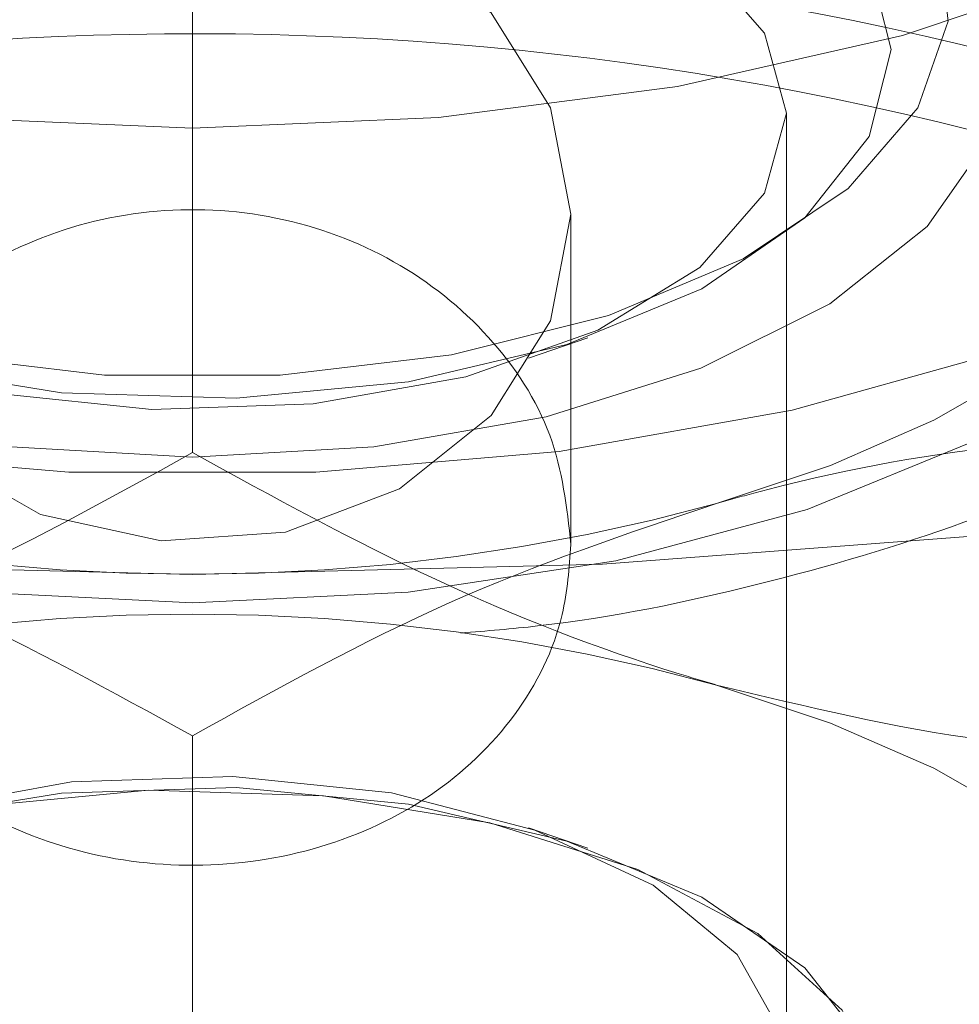
# Model space of a CAD drawing. Units: millimetres. Extents: x 0 to 42, y 0 to 29.8.
# Drawn here: x 22.6 to 22.6, y 12.1 to 12.2 of the extents above; entities that cross this region are included whole.
import ezdxf

# ---------------------------------------------------------------- set-up
doc = ezdxf.new("R2010")
doc.units = ezdxf.units.MM
doc.linetypes.add('HIDDEN', pattern=[0.1905, 0.127, -0.0635])
doc.layers.add('LE_NORM', color=179, linetype='Continuous', lineweight=50)
doc.styles.add('SLDTEXTSTYLE0', font='TXT', dxfattribs={"width": 0.605})
doc.dimstyles.new('SLDDIMSTYLE0', dxfattribs={"dimtxt": 0.35, "dimasz": 0.3, "dimexe": 0, "dimexo": 0.0625, "dimgap": 0.08750000000000001, "dimtad": 1, "dimdec": 0, "dimlfac": 50, "dimrnd": 1e-09, "dimzin": 12, "dimdsep": 46, "dimtxsty": 'SLDTEXTSTYLE0', "dimsah": 1, "dimcen": 0.09, "dimadec": 0, "dimazin": 3, "dimtfac": 1, "dimtofl": 0, "dimtmove": 0, "dimatfit": 3, "dimfxl": 0, "dimfrac": 2, "dimtolj": 1, "dimtzin": 12, "dimarcsym": 0})

# ---------------------------------------------------------------- blocks, each defined once
blk = doc.blocks.new('_D')
at = {"layer": 'LE_NORM', "color": 7}
for p, q in [((24.42578842611258, 12.39586235064228), (20.66879745292789, 12.39586235064228)), ((20.76785745292789, 12.39586235064228), (20.76785745292789, 7.09895149417313)), ((21.38086994279024, 7.09895149417313), (20.66879745292789, 7.09895149417313))]:
    blk.add_line(p, q, dxfattribs=at)
for points in [[(20.76785745292789, 12.39586235064228), (20.66785745292789, 12.09586235064228), (20.86785745292789, 12.09586235064228)], [(20.76785745292789, 7.09895149417313), (20.86785745292789, 7.39895149417313), (20.66785745292789, 7.39895149417313)]]:
    blk.add_solid(points, dxfattribs=at)
at = {"layer": 'LE_NORM', "color": 7, "insert": (20.31668376729076, 9.418552776925521), "char_height": 0.35, "attachment_point": 1, "rotation": 90.00000000000041, "style": 'SLDTEXTSTYLE0'}
blk.add_mtext('265', dxfattribs=at)
blk = doc.blocks.new('_D_8')
at = {"layer": 'LE_NORM'}
for p, q in [((24.38036354702782, 12.39586235064231), (20.18086994279023, 12.39586235064231)), ((20.27992994279023, 12.39586235064231), (20.27992994279023, 5.466962350642048)), ((22.09807408872956, 5.466962350642048), (20.18086994279023, 5.466962350642048))]:
    blk.add_line(p, q, dxfattribs=at)
for points in [[(20.27992994279023, 12.39586235064231), (20.17992994279023, 12.09586235064231), (20.37992994279023, 12.09586235064231)], [(20.27992994279023, 5.466962350642048), (20.37992994279023, 5.766962350642048), (20.17992994279023, 5.766962350642048)]]:
    blk.add_solid(points, dxfattribs=at)
at = {"layer": 'LE_NORM', "insert": (19.82875625715312, 8.602558205159996), "char_height": 0.35, "attachment_point": 1, "rotation": 90.00000000000041, "style": 'SLDTEXTSTYLE0'}
blk.add_mtext('346', dxfattribs=at)

msp = doc.modelspace()

# ---------------------------------------------------------------- linework, layer by layer
at = {"color": 7, "linetype": 'HIDDEN', "lineweight": 18}
for p, q in [((22.60913408872837, 11.98692635064236), (22.60913408872837, 12.19536235064235)), ((22.6071340887279, 11.95832984671784), (22.60713408872786, 12.16404898523441)), ((22.59713408872786, 12.14396386006602), (22.59713408872786, 12.15988539909694)), ((22.60733408872786, 12.13331475999453), (22.60733408872786, 12.14979388356812)), ((22.60363408872837, 12.1423888769746), (22.60363408872837, 12.14805784946564)), ((22.60290526180036, 12.14558872122383), (22.60392370410727, 12.14593814928013)), ((22.59713408872786, 12.1231792503752), (22.59713408872786, 12.13910078940611)), ((22.60392370410727, 12.13717049428252), (22.60290526180036, 12.13751992233882))]:
    msp.add_line(p, q, dxfattribs=at)
at = {"color": 7, "linetype": 'HIDDEN', "lineweight": 18, "flags": 128}
for points in [[(22.59713408872757, 12.22490967854674), (22.60512967524414, 12.22473013744449), (22.61306088599941, 12.22419295969712), (22.62086386354785, 12.223302470344), (22.62847578290232, 12.2220658390818), (22.63583535736391, 12.22049302253832), (22.64288333196642, 12.21859668410756), (22.64956296056248, 12.21639209199154), (22.65582046271022, 12.21389699626969), (22.66160545668167, 12.21113148598568), (22.66687136510691, 12.20811782740223), (22.67157578998759, 12.20488028472623), (22.67568085406074, 12.20144492474768), (22.67915350576418, 12.19783940696517), (22.68196578534828, 12.19409276088786), (22.68409504999141, 12.19023515230698), (22.68552415610667, 12.18629764041859), (22.6862415973719, 12.1823119277532), (22.6862415973719, 12.17831010492561), (22.68552415610666, 12.17432439226021), (22.68409504999141, 12.17038688037182), (22.68196578534827, 12.16652927179094), (22.67915350576418, 12.16278262571363), (22.67568085406074, 12.15917710793112), (22.67157578998759, 12.15574174795256), (22.6668713651069, 12.15250420527657), (22.66160545668166, 12.14949054669311), (22.65582046271021, 12.1467250364091), (22.64956296056248, 12.14422994068726), (22.64288333196641, 12.14202534857123), (22.6358353573639, 12.14012901014047), (22.62847578290231, 12.13855619359698), (22.62086386354784, 12.13731956233478), (22.6130608859994, 12.13642907298166), (22.60512967524413, 12.13589189523429), (22.59713408872756, 12.13571235413203), (22.58913850221099, 12.13589189523428), (22.58120729145572, 12.13642907298165), (22.57340431390728, 12.13731956233477), (22.56579239455282, 12.13855619359697), (22.55843282009122, 12.14012901014046), (22.55138484548872, 12.14202534857122), (22.54470521689264, 12.14422994068724), (22.53844771474491, 12.14672503640908), (22.53266272077346, 12.14949054669309), (22.52739681234823, 12.15250420527655), (22.52269238746754, 12.15574174795254), (22.51858732339439, 12.15917710793109), (22.51511467169095, 12.16278262571361), (22.51230239210686, 12.16652927179091), (22.51017312746372, 12.17038688037179), (22.50874402134847, 12.17432439226018), (22.50802658008323, 12.17831010492558), (22.50802658008323, 12.18231192775317), (22.50874402134847, 12.18629764041856), (22.51017312746372, 12.19023515230696), (22.51230239210686, 12.19409276088783), (22.51511467169096, 12.19783940696514), (22.51858732339439, 12.20144492474766), (22.52269238746754, 12.20488028472621), (22.52739681234823, 12.2081178274022), (22.53266272077347, 12.21113148598566), (22.53844771474492, 12.21389699626967), (22.54470521689265, 12.21639209199152), (22.55138484548872, 12.21859668410754), (22.55843282009123, 12.2204930225383), (22.56579239455282, 12.22206583908179), (22.57340431390729, 12.22330247034399), (22.58120729145573, 12.22419295969712), (22.589138502211, 12.22473013744449), (22.59713408872757, 12.22490967854674)], [(22.55568408872825, 12.21276291419714), (22.5492366381045, 12.21069752322745), (22.54319783164132, 12.20834349500562), (22.53761919030621, 12.20572091327044), (22.53254830910007, 12.20285215296459), (22.52802845099342, 12.19976168933949), (22.52409817782195, 12.19647588914113), (22.52079102129061, 12.19302278565826), (22.51813519689284, 12.18943183955226), (22.51615336318597, 12.18573368750918), (22.51486242847644, 12.18195988085833), (22.51427340656401, 12.17814261638743), (22.51439132277595, 12.17431446165102), (22.51521517109271, 12.17050807711555), (22.51673792273095, 12.16675593751178), (22.51894658611058, 12.16309005477184), (22.52182231769441, 12.15954170491472), (22.52534058275452, 12.15614116121028), (22.52947136469392, 12.15291743589841), (22.53417942113757, 12.14989803266681), (22.53942458460792, 12.14710871199926), (22.54516210521962, 12.14457327139619), (22.55134303246982, 12.14231334234286), (22.55791463286654, 12.14034820575714), (22.56482083983228, 12.13869462749146), (22.57200273204428, 12.13736671529258), (22.57939903613043, 12.13637579843915), (22.58694664943214, 12.13573033108439), (22.59458117837394, 12.13543582012817), (22.60223748784675, 12.13549477823414), (22.60985025691769, 12.13590670239252), (22.61735453612523, 12.13666807821164), (22.62468630160511, 12.13777240990146), (22.63178300131936, 12.13921027569338), (22.63858408872825, 12.14096940822343), (22.64503153935199, 12.14303479919313), (22.65107034581518, 12.14538882741496), (22.65664898715029, 12.14801140915014), (22.66171986835642, 12.15088016945599), (22.66623972646308, 12.15397063308109), (22.67016999963454, 12.15725643327945), (22.67347715616588, 12.16070953676232), (22.67613298056366, 12.16430048286832), (22.67811481427052, 12.16799863491139), (22.67940574898005, 12.17177244156225), (22.67999477089248, 12.17558970603315), (22.67987685468055, 12.17941786076956), (22.67905300636378, 12.18322424530502), (22.67753025472555, 12.1869763849088), (22.67532159134592, 12.19064226764873), (22.67244585976209, 12.19419061750586), (22.66892759470198, 12.1975911612103), (22.66479681276258, 12.20081488652217), (22.66008875631892, 12.20383428975376), (22.65484359284857, 12.20662361042132), (22.64910607223687, 12.20915905102439), (22.64292514498667, 12.21141898007771), (22.63635354458995, 12.21338411666344), (22.62944733762421, 12.21503769492911), (22.62226544541222, 12.216365607128), (22.61486914132607, 12.21735652398143), (22.60732152802435, 12.21800199133619), (22.59968699908255, 12.21829650229241), (22.59203068960974, 12.21823754418644), (22.5844179205388, 12.21782562002805), (22.57691364133126, 12.21706424420894), (22.56958187585138, 12.21595991251912), (22.56248517613713, 12.2145220467272), (22.55568408872825, 12.21276291419714)], [(22.59713408872812, 12.21786616121033), (22.60481269086993, 12.21768600647322), (22.61242381318003, 12.21714712546822), (22.61990056884189, 12.21625425390098), (22.62717725185791, 12.21501523835892), (22.63418991447611, 12.21344096735518), (22.64087692916525, 12.21154527563995), (22.6471795301998, 12.20934482262019), (22.65304233009525, 12.20685894595615), (22.65841380635532, 12.20410949162133), (22.6632467542535, 12.20112062191929), (22.66749870166987, 12.19791860314444), (22.67113228233768, 12.19453157475292), (22.67411556421934, 12.19098930207199), (22.67642233012644, 12.18732291472137), (22.67803230811721, 12.1835646330449), (22.6789313496472, 12.1797474849571), (22.67911155390712, 12.1759050156926), (22.67857133725544, 12.17207099300948), (22.67731544713553, 12.16827911043693), (22.67535492035492, 12.16456269117532), (22.67270698609345, 12.16095439525078), (22.66939491449262, 12.15748593249761), (22.66544781215675, 12.1541877838912), (22.66090036636308, 12.15108893368011), (22.65579254022876, 12.1482166146714), (22.65016922151352, 12.14559606890781), (22.64407982814442, 12.14325032583973), (22.63757787392933, 12.14119999994157), (22.6307204982757, 12.13946310955107), (22.62356796404732, 12.13805491852342), (22.61618312797217, 12.13698780209201), (22.60863088825522, 12.13627113811441), (22.60097761425064, 12.13591122465941), (22.59329056320557, 12.13591122465941), (22.58563728920099, 12.1362711381144), (22.57808504948404, 12.13698780209201), (22.57070021340889, 12.13805491852342), (22.56354767918052, 12.13946310955106), (22.55669030352688, 12.14119999994156), (22.5501883493118, 12.14325032583971), (22.5440989559427, 12.14559606890779), (22.53847563722746, 12.14821661467139), (22.53336781109314, 12.15108893368009), (22.52882036529947, 12.15418778389118), (22.5248732629636, 12.15748593249758), (22.52156119136277, 12.16095439525075), (22.5189132571013, 12.1645626911753), (22.51695273032069, 12.1682791104369), (22.51569684020078, 12.17207099300946), (22.51515662354911, 12.17590501569258), (22.51533682780902, 12.17974748495707), (22.51623586933902, 12.18356463304487), (22.51784584732979, 12.18732291472134), (22.52015261323688, 12.19098930207197), (22.52313589511855, 12.19453157475289), (22.52676947578635, 12.19791860314442), (22.53102142320273, 12.20112062191927), (22.53585437110091, 12.20410949162131), (22.54122584736098, 12.20685894595613), (22.54708864725643, 12.20934482262017), (22.55339124829098, 12.21154527563994), (22.56007826298012, 12.21344096735517), (22.56709092559832, 12.21501523835891), (22.57436760861434, 12.21625425390097), (22.5818443642762, 12.21714712546822), (22.5894554865863, 12.21768600647322), (22.59713408872812, 12.21786616121033)], [(22.59713408872874, 12.14187339903899), (22.60417495788087, 12.14204909662429), (22.61114585171212, 12.14257444321863), (22.6179774903478, 12.14344421769156), (22.62460197789388, 12.14464977583358), (22.63095347721696, 12.14617913626626), (22.63696886426324, 12.14801709951854), (22.64258835541372, 12.15014539908586), (22.64775610164068, 12.15254288297095), (22.65242074356041, 12.15518572390185), (22.65653592186583, 12.15804765613803), (22.66006073806612, 12.16110023651116), (22.6629601609543, 12.16431312710604), (22.66520537476307, 12.16765439677252), (22.66677406554889, 12.17109083847149), (22.66765064295798, 12.17458829930148), (22.66782639517023, 12.17811201992546), (22.66729957548118, 12.18162698002475), (22.6660754196616, 12.18509824634674), (22.66416609392199, 12.18849131988718), (22.66159057399936, 12.19177247875683), (22.65837445656779, 12.19490911332471), (22.65454970484722, 12.1978700503073), (22.65015433093861, 12.2006258625826), (22.64523201804255, 12.20314916165012), (22.63983168631604, 12.20541486983009), (22.63400700668201, 12.2074004694967), (22.62781586742349, 12.2090862268684), (22.62131979886392, 12.21045538813106), (22.61458336185113, 12.21149434594495), (22.60767350612263, 12.21219277468052), (22.60065890492904, 12.21254373303923), (22.59360927252845, 12.21254373303923), (22.58659467133486, 12.21219277468052), (22.57968481560636, 12.21149434594494), (22.57294837859357, 12.21045538813106), (22.566452310034, 12.20908622686839), (22.56026117077548, 12.20740046949669), (22.55443649114144, 12.20541486983008), (22.54903615941494, 12.20314916165011), (22.54411384651888, 12.20062586258258), (22.53971847261026, 12.19787005030728), (22.5358937208897, 12.19490911332469), (22.53267760345813, 12.19177247875681), (22.5301020835355, 12.18849131988716), (22.52819275779589, 12.18509824634672), (22.5269686019763, 12.18162698002473), (22.52644178228726, 12.17811201992543), (22.5266175344995, 12.17458829930146), (22.5274941119086, 12.17109083847147), (22.52906280269442, 12.16765439677249), (22.53130801650319, 12.16431312710603), (22.53420743939136, 12.16110023651113), (22.53773225559165, 12.15804765613801), (22.54184743389707, 12.15518572390183), (22.5465120758168, 12.15254288297094), (22.55167982204376, 12.15014539908585), (22.55729931319424, 12.14801709951852), (22.56331470024052, 12.14617913626625), (22.5696661995636, 12.14464977583357), (22.57629068710968, 12.14344421769155), (22.58312232574535, 12.14257444321863), (22.59009321957661, 12.14204909662428), (22.59713408872874, 12.14187339903899)], [(22.59713408872749, 12.13407134167329), (22.58979903073799, 12.13424873955401), (22.58253245820861, 12.13477927687999), (22.5754022171692, 12.13565800016714), (22.56847488075918, 12.13687670501289), (22.56181512765217, 12.13842401269846), (22.55548513816854, 12.14028547642889), (22.54954401371458, 12.14244371621888), (22.54404722496858, 12.144878581165), (22.53904609396601, 12.1475673375893), (22.53458731491958, 12.15048488129749), (22.53071251824788, 12.15360397197006), (22.52745788188344, 12.15689548749778), (22.52485379348906, 12.16032869588703), (22.52292456673647, 12.1638715421961), (22.52168821429605, 12.16749094782357), (22.5211562796574, 12.1711531193543), (22.52133372935095, 12.17482386407942), (22.52221890657669, 12.17846890924446), (22.52380354667339, 12.18205422204482), (22.52607285428341, 12.18554632738089), (22.52900564149303, 12.18891262040604), (22.53257452565826, 12.19212167094931), (22.53674618506925, 12.19514351697039), (22.54148167006607, 12.19794994430717), (22.5467367667012, 12.20051475010378), (22.55246240955327, 12.20281398745952), (22.55860513983767, 12.20482618901472), (22.56510760453679, 12.2065325673856), (22.57190909188973, 12.20791719057707), (22.57894609824164, 12.20896713073547), (22.58615292096024, 12.20967258485242), (22.59346227188356, 12.21002696629291), (22.60080590557144, 12.21002696629291), (22.60811525649476, 12.20967258485242), (22.61532207921335, 12.20896713073548), (22.62235908556527, 12.20791719057708), (22.62916057291821, 12.20653256738561), (22.63566303761733, 12.20482618901473), (22.64180576790173, 12.20281398745954), (22.6475314107538, 12.20051475010379), (22.65278650738893, 12.19794994430719), (22.65752199238574, 12.19514351697041), (22.66169365179673, 12.19212167094933), (22.66526253596197, 12.18891262040607), (22.66819532317159, 12.18554632738091), (22.67046463078161, 12.18205422204484), (22.6720492708783, 12.17846890924448), (22.67293444810405, 12.17482386407944), (22.67311189779759, 12.17115311935432), (22.67257996315895, 12.16749094782359), (22.67134361071852, 12.16387154219612), (22.66941438396593, 12.16032869588705), (22.66681029557155, 12.1568954874978), (22.66355565920711, 12.15360397197008), (22.65968086253541, 12.15048488129751), (22.65522208348898, 12.14756733758932), (22.65022095248641, 12.14487858116502), (22.6447241637404, 12.14244371621889), (22.63878303928645, 12.1402854764289), (22.63245304980282, 12.13842401269847), (22.6257932966958, 12.1368767050129), (22.61886596028579, 12.13565800016714), (22.61173571924637, 12.13477927687999), (22.604469146717, 12.13424873955402), (22.59713408872749, 12.13407134167329)], [(22.59713408872736, 12.14953833264815), (22.60135910923541, 12.14971813376881), (22.60546258359591, 12.15025236457989), (22.6093264623227, 12.15112565623364), (22.61283958865975, 12.15231288571917), (22.61590089635867, 12.15377989860578), (22.61842231717069, 12.15548449160369), (22.62033131440977, 12.1573776266759), (22.62157296970105, 12.15940484177321), (22.62211156288247, 12.1615078176082), (22.62193159960883, 12.16362605539499), (22.62103825709584, 12.16569861728911), (22.6194572351811, 12.16766587945838), (22.61723401698653, 12.16947124735196), (22.6144325604518, 12.17106278382258), (22.6111334583808, 12.1723947032637), (22.60743161993346, 12.173428688778), (22.60343354026199, 12.17413499448482), (22.59925423683925, 12.17449330125493), (22.59501394061547, 12.17449330125493), (22.59083463719273, 12.17413499448482), (22.58683655752126, 12.173428688778), (22.58313471907392, 12.17239470326369), (22.57983561700292, 12.17106278382258), (22.57703416046818, 12.16947124735195), (22.57481094227362, 12.16766587945837), (22.57322992035888, 12.1656986172891), (22.57233657784588, 12.16362605539498), (22.57215661457224, 12.16150781760819), (22.57269520775367, 12.1594048417732), (22.57393686304495, 12.15737762667589), (22.57584586028403, 12.15548449160368), (22.57836728109604, 12.15377989860577), (22.58142858879497, 12.15231288571917), (22.58494171513202, 12.15112565623363), (22.58880559385881, 12.15025236457989), (22.59290906821931, 12.14971813376881), (22.59713408872736, 12.14953833264815)], [(22.59713408872778, 12.16858155151938), (22.60135910923583, 12.16840175039872), (22.60546258359633, 12.16786751958764), (22.60932646232312, 12.16699422793389), (22.61283958866017, 12.16580699844836), (22.6159008963591, 12.16433998556176), (22.61842231717111, 12.16263539256385), (22.62033131441019, 12.16074225749163), (22.62157296970147, 12.15871504239433), (22.6221115628829, 12.15661206655933), (22.62193159960925, 12.15449382877254), (22.62103825709626, 12.15242126687842), (22.61945723518152, 12.15045400470916), (22.61723401698695, 12.14864863681558), (22.61443256045222, 12.14705710034495), (22.61113345838122, 12.14572518090383), (22.60743161993388, 12.14469119538953), (22.60343354026241, 12.14398488968271), (22.59925423683967, 12.1436265829126), (22.59501394061589, 12.1436265829126), (22.59083463719315, 12.14398488968271), (22.58683655752168, 12.14469119538952), (22.58313471907434, 12.14572518090383), (22.57983561700334, 12.14705710034494), (22.57703416046861, 12.14864863681557), (22.57481094227404, 12.15045400470915), (22.5732299203593, 12.15242126687842), (22.57233657784631, 12.15449382877254), (22.57215661457266, 12.15661206655932), (22.57269520775409, 12.15871504239432), (22.57393686304537, 12.16074225749163), (22.57584586028445, 12.16263539256384), (22.57836728109646, 12.16433998556175), (22.58142858879539, 12.16580699844836), (22.58494171513244, 12.16699422793389), (22.58880559385923, 12.16786751958764), (22.59290906821974, 12.16840175039872), (22.59713408872778, 12.16858155151938)], [(22.59713408872861, 12.1603853990969), (22.5934273726103, 12.16020285926073), (22.58986310351367, 12.15966225465576), (22.58657825430123, 12.15878436041377), (22.58369905988606, 12.15760291351817), (22.58133616609486, 12.15616331631058), (22.57958037761089, 12.15452089170437), (22.57849916840094, 12.15273875715605), (22.5781340887286, 12.1508853990969), (22.57849916840094, 12.14903204103774), (22.57958037761089, 12.14724990648943), (22.58133616609486, 12.14560748188321), (22.58369905988606, 12.14416788467563), (22.58657825430123, 12.14298643778003), (22.58986310351367, 12.14210854353804), (22.5934273726103, 12.14156793893307), (22.59713408872861, 12.1413853990969), (22.60084080484691, 12.14156793893307), (22.60440507394354, 12.14210854353804), (22.60768992315598, 12.14298643778003), (22.61056911757115, 12.14416788467563), (22.61293201136235, 12.14560748188322), (22.61468779984632, 12.14724990648944), (22.61576900905627, 12.14903204103775), (22.61613408872861, 12.15088539909691), (22.61576900905627, 12.15273875715606), (22.61468779984632, 12.15452089170437), (22.61293201136235, 12.15616331631059), (22.61056911757115, 12.15760291351818), (22.60768992315598, 12.15878436041378), (22.60440507394354, 12.15966225465576), (22.60084080484691, 12.16020285926073), (22.59713408872861, 12.1603853990969)], [(22.59713408872792, 12.15825142450057), (22.59413608240827, 12.15807621615934), (22.59129969938532, 12.15756003666267), (22.588777849802, 12.15673071338084), (22.58670648722211, 12.15563295534664), (22.58519727933848, 12.15432594297982), (22.58433158793876, 12.1528801376554), (22.5841560826704, 12.15137348311265), (22.58468022506782, 12.14988720348795), (22.58587575847872, 12.14850142450057), (22.58767823138747, 12.14729085385442), (22.589990472013, 12.14632075372639), (22.59268782686469, 12.14564342246546), (22.59562488084429, 12.14529537517525), (22.59864329661155, 12.14529537517525), (22.60158035059116, 12.14564342246546), (22.60427770544284, 12.14632075372639), (22.60658994606837, 12.14729085385443), (22.60839241897712, 12.14850142450057), (22.60958795238802, 12.14988720348795), (22.61011209478545, 12.15137348311265), (22.60993658951708, 12.15288013765541), (22.60907089811737, 12.15432594297983), (22.60756169023374, 12.15563295534664), (22.60549032765385, 12.15673071338085), (22.60296847807053, 12.15756003666267), (22.60013209504758, 12.15807621615934), (22.59713408872792, 12.15825142450057)], [(22.59713408872861, 12.1578853990969), (22.60024938180399, 12.15770989448218), (22.60320846107625, 12.15719218117222), (22.60586294595463, 12.15635821947418), (22.60807972948316, 12.15524982770991), (22.60974765287924, 12.15392258527073), (22.61078307949915, 12.1524430456346), (22.6111340887286, 12.1508853990969), (22.61078307949915, 12.14932775255921), (22.60974765287924, 12.14784821292308), (22.60807972948316, 12.14652097048389), (22.60586294595463, 12.14541257871963), (22.60320846107625, 12.14457861702158), (22.60024938180399, 12.14406090371163), (22.59713408872861, 12.1438853990969), (22.59401879565321, 12.14406090371163), (22.59105971638096, 12.14457861702158), (22.58840523150258, 12.14541257871962), (22.58618844797405, 12.14652097048389), (22.58452052457797, 12.14784821292308), (22.58348509795806, 12.1493277525592), (22.5831340887286, 12.1508853990969), (22.58348509795806, 12.15244304563459), (22.58452052457797, 12.15392258527072), (22.58618844797405, 12.15524982770991), (22.58840523150258, 12.15635821947417), (22.59105971638096, 12.15719218117222), (22.59401879565322, 12.15770989448217), (22.59713408872861, 12.1578853990969)], [(22.60913408872786, 12.15088539909694), (22.6087570866614, 12.14939325977395), (22.60764976888839, 12.14799487705233), (22.60588171225691, 12.14677811646137), (22.60356401026761, 12.14581943154393), (22.60084229266036, 12.14517905999917), (22.59788757496221, 12.14489723872637), (22.59488551295283, 12.14499167559257), (22.59202473722908, 12.14545643678214), (22.58948500085087, 12.14626231964029), (22.58742588479536, 12.14735868758318), (22.5859767708972, 12.14867665178083), (22.58522871231209, 12.15013339969555), (22.58522871231209, 12.15163739849833), (22.5859767708972, 12.15309414641305), (22.58742588479536, 12.15441211061069), (22.58948500085087, 12.15550847855359), (22.59202473722908, 12.15631436141174), (22.59488551295283, 12.15677912260131), (22.59788757496221, 12.15687355946751), (22.60084229266036, 12.15659173819471), (22.60356401026761, 12.15595136664995), (22.60588171225691, 12.15499268173251), (22.60764976888839, 12.15377592114155), (22.6087570866614, 12.15237753841993), (22.60913408872786, 12.15088539909694)], [(22.60733408872786, 12.14979388356812), (22.60695584505881, 12.15116984710102), (22.60584916665423, 12.1524437617133), (22.60409613078869, 12.15352114698594), (22.60182675211272, 12.15432209818198), (22.599209340061, 12.1547872124153), (22.59643801611154, 12.15488199429099), (22.59371831668371, 12.15459941427093), (22.59125194944229, 12.15396043002247), (22.58922183356268, 12.15301243208418), (22.5877785334525, 12.15182572912634), (22.58702909207829, 12.15048833347851), (22.58702909207829, 12.14909943365773), (22.5877785334525, 12.1477620380099), (22.58922183356267, 12.14657533505206), (22.59125194944229, 12.14562733711377), (22.59371831668371, 12.14498835286532), (22.59643801611154, 12.14470577284525), (22.599209340061, 12.14480055472094), (22.60182675211272, 12.14526566895427), (22.60409613078869, 12.14606662015031), (22.60584916665423, 12.14714400542294), (22.60695584505881, 12.14841792003522), (22.60733408872786, 12.14979388356812)], [(22.60363408872837, 12.14805784946564), (22.60328190079942, 12.14988563639366), (22.60226350203945, 12.15151535424699), (22.60068925175617, 12.15277039780856), (22.59872974439478, 12.15351476363444), (22.5965973229828, 12.15366778813739), (22.59452306846812, 12.15321288873808), (22.5927317585128, 12.15219936084493), (22.59141750934553, 12.15073703593167), (22.59072274025625, 12.14898437959294), (22.59072274025625, 12.14713131933833), (22.59141750934553, 12.14537866299961), (22.5927317585128, 12.14391633808634), (22.59452306846812, 12.14290281019319), (22.5965973229828, 12.14244791079389), (22.59872974439478, 12.14260093529684), (22.60068925175617, 12.14334530112272), (22.60226350203945, 12.14460034468428), (22.60328190079942, 12.14623006253762), (22.60363408872837, 12.14805784946564)], [(22.61513408872786, 12.15088539909694), (22.61498009623259, 12.14971066336696), (22.61452075360106, 12.14855602769102), (22.61376392031306, 12.14744124820566), (22.61272254599598, 12.14638539909695), (22.6114144488531, 12.14540654623586), (22.60986201078922, 12.14452143806626), (22.60809179445002, 12.14374521903432), (22.60613408872786, 12.14309117046288)], [(22.60613408872786, 12.13997347900926), (22.60809179445002, 12.13931943043782), (22.60986201078922, 12.13854321140588), (22.61141444885311, 12.13765810323628), (22.61272254599598, 12.1366792503752), (22.61376392031307, 12.13562340126649), (22.61452075360107, 12.13450862178112), (22.61498009623259, 12.13335398610518), (22.61513408872786, 12.1321792503752)], [(22.58693408872786, 12.13331475999453), (22.58731233239691, 12.13469072352743), (22.58841901080149, 12.13596463813971), (22.59017204666703, 12.13704202341235), (22.592441425343, 12.13784297460838), (22.59505883739473, 12.13830808884171), (22.59783016134418, 12.1384028707174), (22.60054986077201, 12.13812029069734), (22.60301622801343, 12.13748130644888), (22.60504634389305, 12.13653330851059), (22.60648964400322, 12.13534660555275), (22.60723908537743, 12.13400920990492), (22.60723908537743, 12.13262031008414), (22.60648964400322, 12.13128291443631), (22.60504634389305, 12.13009621147847), (22.60301622801343, 12.12914821354018), (22.60054986077201, 12.12850922929173), (22.59783016134418, 12.12822664927166), (22.59505883739473, 12.12832143114735), (22.592441425343, 12.12878654538068), (22.59017204666703, 12.12958749657671), (22.58841901080149, 12.13066488184935), (22.58731233239691, 12.13193879646163), (22.58693408872786, 12.13331475999453)], [(22.58513408872786, 12.1321792503752), (22.58551109079432, 12.13367138969818), (22.58661840856734, 12.13506977241981), (22.58838646519881, 12.13628653301077), (22.59070416718812, 12.13724521792821), (22.59342588479537, 12.13788558947297), (22.59638060249351, 12.13816741074577), (22.59938266450289, 12.13807297387957), (22.60224344022664, 12.13760821268999), (22.60478317660485, 12.13680232983185), (22.60684229266036, 12.13570596188895), (22.60829140655852, 12.13438799769131), (22.60903946514364, 12.13293124977658), (22.60903946514364, 12.13142725097381), (22.60829140655852, 12.12997050305909), (22.60684229266036, 12.12865253886145), (22.60478317660485, 12.12755617091854), (22.60224344022664, 12.1267502880604), (22.59938266450289, 12.12628552687083), (22.59638060249351, 12.12619109000463), (22.59342588479536, 12.12647291127742), (22.59070416718811, 12.12711328282218), (22.58838646519881, 12.12807196773962), (22.58661840856734, 12.12928872833059), (22.58551109079432, 12.13068711105221), (22.58513408872786, 12.1321792503752)], [(22.60913408872786, 12.13222324446571), (22.60875708666141, 12.13073110514272), (22.60764976888839, 12.1293327224211), (22.60588171225692, 12.12811596183014), (22.60356401026761, 12.1271572769127), (22.60084229266036, 12.12651690536794), (22.59788757496221, 12.12623508409514), (22.59488551295284, 12.12632952096134), (22.59202473722908, 12.12679428215091), (22.58948500085088, 12.12760016500905), (22.58742588479537, 12.12869653295195), (22.5859767708972, 12.1300144971496), (22.58522871231209, 12.13147124506432), (22.58522871231209, 12.13297524386709), (22.5859767708972, 12.13443199178182), (22.58742588479537, 12.13574995597946), (22.58948500085088, 12.13684632392236), (22.59202473722908, 12.1376522067805), (22.59488551295284, 12.13811696797008), (22.59788757496221, 12.13821140483628), (22.60084229266036, 12.13792958356348), (22.60356401026761, 12.13728921201872), (22.60588171225692, 12.13633052710128), (22.60764976888839, 12.13511376651032), (22.60875708666141, 12.1337153837887), (22.60913408872786, 12.13222324446571)]]:
    msp.add_lwpolyline(points, dxfattribs=at)
at = {"color": 7, "linetype": 'HIDDEN', "lineweight": 18}
for centre, radius, start, end in [((22.59713408872785, 12.17577007448464), 0.03389558626227644, 254.6020694036486, 285.397930596372), ((22.59713408872787, 12.10729457498749), 0.03389558626227927, 74.60206940365518, 105.3979305963696)]:
    msp.add_arc(centre, radius, start, end, dxfattribs=at)
for points, knots in [([(22.63690721256827, 12.14771418588872), (22.63544212481485, 12.14582610747061), (22.63249416293975, 12.14202702910087), (22.62714541402945, 12.13669049135283), (22.62089987012378, 12.13176185285614), (22.61590069816033, 12.12895812815273), (22.61129983025634, 12.126940544216), (22.60719534185799, 12.12549423514758), (22.60069411067154, 12.12427992003764), (22.59359789225667, 12.12423830924166), (22.58634669419232, 12.12563194673718), (22.57944470752015, 12.12830918384602), (22.57208447777533, 12.13259184903511), (22.56447957724667, 12.1389500711112), (22.55745843573033, 12.14716778246597), (22.5517652572643, 12.15606767464056), (22.54748700006958, 12.16500651038106), (22.54438859103585, 12.17414010024253), (22.54250553630132, 12.18323890353661), (22.54191422681074, 12.19232292594917), (22.54279138660608, 12.20110378157269), (22.54522351446874, 12.20927575136176), (22.54947335119622, 12.21633563973809), (22.55314148101422, 12.22074784915532), (22.55581934129023, 12.2223715662883), (22.55604797883383, 12.22251020036869)], [0, 0, 0, 0, 0.03740119888232994, 0.0752564534996163, 0.1182303199986568, 0.1622082767076239, 0.1649400436928714, 0.1972398372783522, 0.2303124043655602, 0.2682042887541551, 0.3076447319024175, 0.3453533875525905, 0.3840535388583608, 0.44122486085326, 0.5002991148047292, 0.5526607678722012, 0.6062783295248491, 0.6563316017528668, 0.7077047178664271, 0.7608308867573139, 0.8157379346449241, 0.8732685276544657, 0.9328351474263391, 0.9942654189069435, 1, 1, 1, 1]), ([(22.58156536382917, 12.05806235064236), (22.58123366701408, 12.05807880846594), (22.57792797409392, 12.05824282725786), (22.57206468375476, 12.05894416183716), (22.56285856843695, 12.06050008125362), (22.55330780645857, 12.06332573801344), (22.54450806763372, 12.06780640409386), (22.53748115500239, 12.07360438951817), (22.53255704516868, 12.08004881559157), (22.52921146287584, 12.08733838712534), (22.52737399901887, 12.09503513043725), (22.52692026616024, 12.10356729706866), (22.52787955206683, 12.1123588943668), (22.53011511389376, 12.12123126833482), (22.53348182270347, 12.13003435833716), (22.5380491847914, 12.13886822083983), (22.54406329836727, 12.14793792627363), (22.55156998602619, 12.15683601754867), (22.56024911265044, 12.16475560619301), (22.56961570058541, 12.17118912520773), (22.57881813599436, 12.17555755334998), (22.58811972244944, 12.17827028512929), (22.59409693062758, 12.17860165151269), (22.59713408872838, 12.17877002645725)], [0, 0, 0, 0, 0.004771093667526748, 0.04754875488901922, 0.09121649014550991, 0.1558690303636657, 0.2223903169831184, 0.2770357518097578, 0.3331328023831667, 0.378753507497909, 0.4256279516568399, 0.4713107001707729, 0.5184752375939723, 0.5616725687895132, 0.6059294502689038, 0.653047537199244, 0.7011323244730672, 0.757444526545391, 0.8149762432964917, 0.8652742995810363, 0.9167431356433677, 0.9576952562983404, 1, 1, 1, 1]), ([(22.59713408872838, 12.17877002645725), (22.59951511435538, 12.17866664661871), (22.60433434983919, 12.17845740410551), (22.61236978736992, 12.17658501179774), (22.62104291830505, 12.17312095861848), (22.63088949223228, 12.16718672454266), (22.6407643214678, 12.15891749551037), (22.64958836943726, 12.14887281873875), (22.65665703295355, 12.13825055258743), (22.66162143765578, 12.12823853400185), (22.66500225656412, 12.11845301009133), (22.66687050660473, 12.10935727869003), (22.66735349296851, 12.1004604854256), (22.66641911308204, 12.09237535814427), (22.66420540384879, 12.08516047956916), (22.66086091097495, 12.0788237751588), (22.65631687727784, 12.07324827788555), (22.65033183256312, 12.06829076354636), (22.64285510341416, 12.06419523209045), (22.63420443673307, 12.06120954248238), (22.62480315949926, 12.05927884944019), (22.61760368507688, 12.05835529876773), (22.61329122283924, 12.05810573824245), (22.61254147531092, 12.05806235064236)], [0, 0, 0, 0, 0.03315936947605711, 0.0671151155146456, 0.1147336077264767, 0.1636776147796244, 0.2282106759019249, 0.2946071659815224, 0.3493639106214762, 0.4055763380109461, 0.4512197122825815, 0.4981164698780335, 0.5438230100595637, 0.5910160636917854, 0.6341767962736615, 0.6783988386227668, 0.7254169840790841, 0.7734005913290875, 0.8295695983248907, 0.8869519297359848, 0.9374491233728625, 0.9891251534364258, 1, 1, 1, 1]), ([(22.59713408872838, 12.17755982251719), (22.59655371078972, 12.177553219722), (22.59332301473873, 12.17751646500936), (22.58745607085122, 12.17677241315972), (22.57964143558543, 12.17456028950719), (22.57208950446092, 12.17115790596673), (22.56489168129101, 12.16674589295158), (22.55780579774245, 12.16123831724501), (22.55095561046501, 12.15462265737627), (22.54450941821294, 12.14689052667184), (22.5389187236648, 12.13853113299273), (22.53442164380703, 12.12993312161234), (22.53109307526708, 12.12130325722672), (22.52888030362946, 12.11268605878322), (22.52793877012051, 12.10407988712801), (22.52835500577875, 12.09578503646432), (22.5301747759111, 12.08824787018799), (22.53347455615856, 12.08121264372265), (22.53742421064342, 12.0757904347213), (22.54084327038863, 12.07317283775689), (22.54205035920139, 12.0722487029808)], [0, 0, 0, 0, 0.01098098935376188, 0.06112609831907938, 0.1113217179079765, 0.1648021833674847, 0.2185455409525518, 0.2721480971342951, 0.3355802633674146, 0.3990031230340923, 0.4622446584263583, 0.5254452772649573, 0.5833625132793477, 0.6412446695852587, 0.7026191085589866, 0.7639878332938737, 0.8251781928602373, 0.8864092852359292, 0.9598971380313143, 1, 1, 1, 1]), ([(22.64950652914429, 12.07001891395677), (22.6495863488447, 12.07006175252929), (22.65182868050594, 12.07126519337157), (22.65537494524553, 12.07459293929867), (22.65993749378294, 12.07987112811658), (22.66322223560121, 12.08608168951823), (22.6654195604394, 12.09304415519436), (22.66633408430038, 12.10095934421837), (22.6658922486991, 12.10958847543998), (22.66403233628505, 12.11851522425711), (22.66073579352341, 12.12803059378246), (22.65582127559649, 12.13785419735088), (22.64889954444439, 12.14819959851255), (22.6401818002281, 12.15807487490125), (22.63048711996055, 12.16615291963628), (22.62073580415363, 12.17199963827194), (22.61221864869201, 12.17540196899712), (22.60425696488294, 12.1772406222681), (22.59950790211296, 12.17745344388485), (22.59713408872838, 12.17755982251719)], [0, 0, 0, 0, 0.002261330912011066, 0.06352634592682843, 0.1247516626207394, 0.1809319243675926, 0.237078259339815, 0.2966953342282982, 0.3563073877800981, 0.4157428957498732, 0.4752183484448209, 0.5467112973038608, 0.6182790442151918, 0.7029881459219575, 0.78769214476509, 0.850353421427214, 0.9129088713723533, 0.956467602803401, 1, 1, 1, 1]), ([(22.60174473586018, 12.14086602746138), (22.60218511773708, 12.1409021475775), (22.60393381735112, 12.14104557589834), (22.60687130854678, 12.14165932806312), (22.6104597994328, 12.14271260315204), (22.61377291020104, 12.14416794204567), (22.61660320906655, 12.14594006552831), (22.61885826102064, 12.14797077341852), (22.62052342913073, 12.15015144574096), (22.62160079358699, 12.15249807794587), (22.6221355693981, 12.154500548526), (22.62207378950926, 12.15568205212874), (22.62205541229763, 12.1560335053631)], [0, 0, 0, 0, 0.04115298389031631, 0.1634131893737956, 0.2872584690238905, 0.4136010815812085, 0.5430963435992084, 0.656668385518145, 0.7624942249755534, 0.8623601766789218, 0.9590572885510736, 1, 1, 1, 1]), ([(22.66713408872837, 12.07577645309237), (22.66706327431516, 12.07788053453016), (22.66691994476463, 12.0821392303673), (22.66562446504706, 12.0898485973617), (22.6631728501204, 12.09870064145436), (22.65880067730622, 12.10937584596446), (22.65237040607026, 12.12062814972988), (22.64400059767754, 12.13106620951172), (22.6345363087126, 12.13961380317486), (22.62504253948289, 12.14570327698814), (22.61519008329804, 12.14988419870194), (22.60549979098477, 12.15220584246398), (22.59543817226153, 12.15280729796418), (22.5856935687488, 12.15164414990046), (22.576403970594, 12.14889688747467), (22.5676638025886, 12.14476790954259), (22.55934519381872, 12.13920426848848), (22.55124791815442, 12.13196517100431), (22.54374400998731, 12.12309134003796), (22.53743613737463, 12.11310654090141), (22.53257275053133, 12.1027371562188), (22.52947357724425, 12.0933381896648), (22.52770395239643, 12.08479512188514), (22.52696597619861, 12.07707046627292), (22.52733788200726, 12.06946361044717), (22.5287191620864, 12.06296640191293), (22.5304057215614, 12.05952032452713), (22.53111927479727, 12.05806235064236)], [0, 0, 0, 0, 0.02799930239944989, 0.05667105390003046, 0.09687943494924636, 0.1382070619751865, 0.1926978656809155, 0.2487621224317337, 0.2949979428290581, 0.3424629211429953, 0.3810035405502977, 0.4206024991015738, 0.4591964549094295, 0.4990456016417337, 0.5354899135341649, 0.572830380377117, 0.6125318371205386, 0.6530485161418155, 0.7004768308897142, 0.7489296596060414, 0.7915687754065817, 0.8352032840059588, 0.866387934242294, 0.8983818734590504, 0.934615433156149, 0.9723369558332087, 1, 1, 1, 1]), ([(22.55163407004228, 12.12949165849214), (22.55207949443793, 12.13003528601054), (22.55464039939316, 12.13316079601692), (22.56032859820008, 12.13793035840665), (22.56832113356296, 12.14348163907853), (22.57689290270985, 12.14754984886371), (22.58588804255538, 12.15027747231696), (22.59542803475304, 12.15141714453808), (22.60519686523803, 12.15086451627635), (22.61470205611715, 12.14856140853342), (22.62423368147296, 12.14443549591216), (22.63197592072564, 12.13967331116542), (22.63616689744217, 12.13569921314599), (22.63753174937237, 12.1344049908872)], [0, 0, 0, 0, 0.02179447516662209, 0.1253042716032133, 0.2287469960719802, 0.3236658899262421, 0.4185274630806715, 0.5192529959865178, 0.6199700451347313, 0.7203888131635806, 0.8208750694705272, 0.9416653864444322, 1, 1, 1, 1]), ([(22.60363408872837, 12.14238887697459), (22.60356241924134, 12.14302362528198), (22.60341908491347, 12.14429308074737), (22.60230195671849, 12.14601359158459), (22.60065526902593, 12.14733698770556), (22.59859613863731, 12.14810174581738), (22.59637705114262, 12.14820987449809), (22.59424484093898, 12.14765010718693), (22.59243734692851, 12.14649346475846), (22.59115610088592, 12.14488021843892), (22.59054835796702, 12.14300487433657), (22.59068291612017, 12.14108912806854), (22.59154181980916, 12.13934667782324), (22.59302936114215, 12.1379605269859), (22.59498114432041, 12.1370733380149), (22.59717598758117, 12.13677585225033), (22.59936258465688, 12.13709608916144), (22.60130070492148, 12.13800101553644), (22.60276130116409, 12.13940207337825), (22.6035268721448, 12.14094996683839), (22.60360395075746, 12.14198440753169), (22.60363408872837, 12.14238887697459)], [0, 0, 0, 0, 0.05359089719053601, 0.1071783201978827, 0.1608558640417977, 0.2145924249298541, 0.2682312497414097, 0.321768503948223, 0.375358009862241, 0.4290724447648174, 0.482790114598258, 0.5363833743925503, 0.5899190026795376, 0.6435534350790781, 0.6972890723622678, 0.7509705739865841, 0.8045274664407384, 0.8580832604944114, 0.9117628553242232, 0.9654990092899303, 1, 1, 1, 1]), ([(22.60613408872786, 12.14309117046288), (22.60634741774507, 12.14315109081242), (22.60796293594377, 12.14360486131401), (22.61100891426302, 12.14418007467633), (22.61375065598874, 12.14425774885741), (22.61513408872786, 12.14429694182883)], [0, 0, 0, 0, 0.07009003168750376, 0.5307844343873303, 1, 1, 1, 1]), ([(22.59713408872786, 12.14396386006602), (22.59567244916168, 12.14315277462683), (22.59272237130659, 12.14151573274036), (22.58967275057992, 12.14049066750877), (22.58813408872786, 12.13997347900925)], [0, 0, 0, 0, 0.495457963477011, 1, 1, 1, 1]), ([(22.60613408872786, 12.13997347900926), (22.60592075971065, 12.14003672422524), (22.60430524151195, 12.14051567359055), (22.60125926319269, 12.14169905663079), (22.59851752146698, 12.14320432777311), (22.59713408872786, 12.14396386006602)], [0, 0, 0, 0, 0.07009003168754936, 0.5307844343873641, 0.9999999999999999, 0.9999999999999999, 0.9999999999999999, 0.9999999999999999]), ([(22.58813408872786, 12.14309117046288), (22.58834741774507, 12.1430279252469), (22.58996293594377, 12.14254897588159), (22.59300891426302, 12.14136559284135), (22.59575065598874, 12.13986032169904), (22.59713408872786, 12.13910078940611)], [0, 0, 0, 0, 0.07009003168754939, 0.5307844343873633, 1, 1, 1, 1]), ([(22.59713408872786, 12.13910078940611), (22.59859572829404, 12.13991187484531), (22.60154580614913, 12.14154891673178), (22.6045954268758, 12.14257398196337), (22.60613408872786, 12.14309117046288)], [0, 0, 0, 0, 0.4954579634769751, 1, 1, 1, 1]), ([(22.61513408872786, 12.13876770764332), (22.61367244916168, 12.13880050020112), (22.61072237130659, 12.13886668655841), (22.60767275057992, 12.13960232067429), (22.60613408872786, 12.13997347900926)], [0, 0, 0, 0, 0.4954579634770075, 1, 1, 1, 1])]:
    msp.add_open_spline(points, degree=3, knots=knots, dxfattribs=at)
at = {"color": 7, "linetype": 'Continuous', "lineweight": 25}
msp.add_open_spline([(22.55164555801593, 12.22047766052881), (22.5506631773577, 12.21953191730291), (22.54772707976931, 12.21670532011622), (22.54447473878026, 12.21044171423133), (22.54188561482111, 12.20219773944786), (22.54101628198272, 12.19309234927459), (22.54158124319269, 12.18381728503155), (22.54351520144544, 12.17441814614253), (22.54663928234613, 12.1650858026285), (22.55101091130628, 12.15587659359984), (22.55675720340837, 12.14680128391607), (22.56391293726912, 12.13834484991628), (22.57160694411678, 12.13183210001935), (22.57913938109471, 12.12741765038083), (22.58609680217503, 12.12467270890001), (22.59349281094726, 12.12325500011623), (22.60067588572474, 12.12325481027584), (22.6073288586142, 12.12451421448548), (22.61406994577072, 12.12690058690717), (22.62106619013944, 12.13071819174718), (22.62553189946897, 12.13444820891003), (22.62776634188655, 12.13631454367389)], degree=3, knots=[0, 0, 0, 0, 0.03333188769829835, 0.0996209303058992, 0.1658729258636511, 0.2271122661947642, 0.2883498326122296, 0.3457685379845248, 0.4032073421163436, 0.4630356006650758, 0.5228785869655775, 0.5883182940378454, 0.6536817683694995, 0.6965700876550417, 0.7394054060092329, 0.7827280047653205, 0.8260247765405143, 0.8626424794030246, 0.8992895595916593, 0.9496089728783738, 1, 1, 1, 1], dxfattribs=at)

# ---------------------------------------------------------------- dimensions: what is measured, and where the dimension line sits
at = {"layer": 'LE_NORM'}
dim = msp.add_linear_dim(base=(20.27992994279024, 5.466962350642048), p1=(24.47942354702782, 12.39586235064231), p2=(22.19713408872956, 5.466962350642048), angle=90.0000000000002, dimstyle='SLDDIMSTYLE0', dxfattribs=at)
dim.commit()
dim.dimension.update_dxf_attribs({"geometry": '_D_8', "text_midpoint": (20.27992994279024, 8.931412350642178), "dimtype": 160})
at = {"layer": 'LE_NORM', "color": 7}
dim = msp.add_linear_dim(base=(20.76785745292789, 7.09895149417313), p1=(24.47942354702787, 12.39586235064228), p2=(21.47992994279024, 7.09895149417313), angle=90.0000000000002, dimstyle='SLDDIMSTYLE0', dxfattribs=at)
dim.commit()
dim.dimension.update_dxf_attribs({"geometry": '_D', "text_midpoint": (20.76785745292789, 9.747406922407706), "dimtype": 160})

doc.saveas('drawing.dxf')
